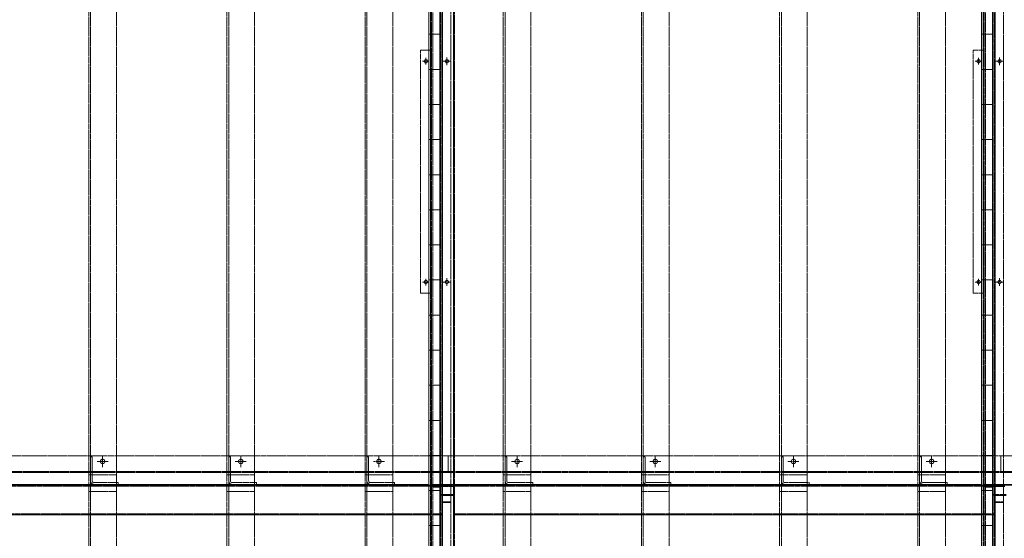
# Model space of a CAD drawing. Units: millimetres. Extents: x -973 to 14278, y -3084 to 20938.
# Drawn here: x 2642 to 4424, y 12677 to 13615 of the extents above; entities that cross this region are included whole.
import ezdxf

# ---------------------------------------------------------------- set-up
doc = ezdxf.new("R2010")
doc.units = ezdxf.units.MM
doc.header["$LTSCALE"] = 0.2
doc.linetypes.add('CENTER2', pattern=[28.575, 19.05, -3.175, 3.175, -3.175])
doc.linetypes.add('HIDDEN', pattern=[9.525, 6.35, -3.175])
for name, color, linetype, lineweight in [('(KE)コーキング', 6, 'Continuous', 13), ('(KE)ホルダー', 2, 'Continuous', 13), ('(KE)本体(パネル・カバー・ジョイントPL)', 3, 'Continuous', 13)]:
    doc.layers.add(name, color=color, linetype=linetype, lineweight=lineweight)
pattern_1 = [(0, (0, 0), (1e-14, 63.5), [])]

msp = doc.modelspace()

# ---------------------------------------------------------------- hatches: boundary and pattern name
at = {"layer": '(KE)コーキング'}
h = msp.add_hatch(dxfattribs=at)
h.set_pattern_fill('ANSI31', color=256, angle=315)
h.set_pattern_definition(pattern_1)
h.paths.add_polyline_path([(3402.44, 14163.63), (3382.44, 14163.63), (3382.44, 11309.63), (3402.44, 11309.63)])
h = msp.add_hatch(dxfattribs=at)
h.set_pattern_fill('ANSI31', color=256, angle=315)
h.set_pattern_definition(pattern_1)
h.paths.add_polyline_path([(4402.44, 14163.63), (4382.44, 14163.63), (4382.44, 11309.63), (4402.44, 11309.63)])

# ---------------------------------------------------------------- linework, layer by layer
for points in [[(3382.44, 11309.63), (3402.44, 11309.63), (3402.44, 14163.63), (3382.44, 14163.63)], [(4382.44, 11309.63), (4402.44, 11309.63), (4402.44, 14163.63), (4382.44, 14163.63)]]:
    msp.add_lwpolyline(points, close=True, dxfattribs=at)
at = {"layer": '(KE)ホルダー', "color": 2, "linetype": 'HIDDEN'}
for p, q in [((2767.44, 14165.13), (2767.44, 11311.13)), ((2770.64, 11311.13), (2770.64, 14168.63)), ((2817.44, 11311.13), (2817.44, 14165.13)), ((3017.44, 14165.13), (3017.44, 11311.13)), ((3020.64, 11311.13), (3020.64, 14168.63)), ((3067.44, 11311.13), (3067.44, 14165.13)), ((3267.44, 14165.13), (3267.44, 11311.13)), ((3270.64, 11311.13), (3270.64, 14168.63)), ((3317.44, 11311.13), (3317.44, 14165.13)), ((3517.44, 14165.13), (3517.44, 11311.13)), ((3520.64, 11311.13), (3520.64, 14168.63)), ((3567.44, 11311.13), (3567.44, 14165.13)), ((3767.44, 14165.13), (3767.44, 11311.13)), ((3770.64, 11311.13), (3770.64, 14168.63)), ((3817.44, 11311.13), (3817.44, 14165.13)), ((4017.44, 14165.13), (4017.44, 11311.13)), ((4020.64, 11311.13), (4020.64, 14168.63)), ((4067.44, 11311.13), (4067.44, 14165.13)), ((4267.44, 14165.13), (4267.44, 11311.13)), ((4270.64, 11311.13), (4270.64, 14168.63)), ((4317.44, 11311.13), (4317.44, 14165.13)), ((2802.44, 12816.13), (2782.44, 12816.13)), ((2792.44, 12806.13), (2792.44, 12826.13)), ((3052.44, 12816.13), (3032.44, 12816.13)), ((3042.44, 12806.13), (3042.44, 12826.13)), ((3302.44, 12816.13), (3282.44, 12816.13)), ((3292.44, 12806.13), (3292.44, 12826.13)), ((3552.44, 12816.13), (3532.44, 12816.13)), ((3542.44, 12806.13), (3542.44, 12826.13)), ((3802.44, 12816.13), (3782.44, 12816.13)), ((3792.44, 12806.13), (3792.44, 12826.13)), ((4052.44, 12816.13), (4032.44, 12816.13)), ((4042.44, 12806.13), (4042.44, 12826.13)), ((4302.44, 12816.13), (4282.44, 12816.13)), ((4292.44, 12806.13), (4292.44, 12826.13))]:
    msp.add_line(p, q, dxfattribs=at)
at = {"layer": '(KE)ホルダー', "color": 6, "linetype": 'HIDDEN'}
for p, q in [((2770.64, 12824.63), (2770.64, 12781.03)), ((2770.64, 12824.63), (2773.84, 12824.63)), ((2773.84, 12824.63), (2773.84, 12781.03)), ((3020.64, 12824.63), (3020.64, 12781.03)), ((3020.64, 12824.63), (3023.84, 12824.63)), ((3023.84, 12824.63), (3023.84, 12781.03)), ((3270.64, 12824.63), (3270.64, 12781.03)), ((3270.64, 12824.63), (3273.84, 12824.63)), ((3273.84, 12824.63), (3273.84, 12781.03)), ((3520.64, 12824.63), (3520.64, 12781.03)), ((3520.64, 12824.63), (3523.84, 12824.63)), ((3523.84, 12824.63), (3523.84, 12781.03)), ((3770.64, 12824.63), (3770.64, 12781.03)), ((3770.64, 12824.63), (3773.84, 12824.63)), ((3773.84, 12824.63), (3773.84, 12781.03)), ((4020.64, 12824.63), (4020.64, 12781.03)), ((4020.64, 12824.63), (4023.84, 12824.63)), ((4023.84, 12824.63), (4023.84, 12781.03)), ((4270.64, 12824.63), (4270.64, 12781.03)), ((4270.64, 12824.63), (4273.84, 12824.63)), ((4273.84, 12824.63), (4273.84, 12781.03)), ((2820.64, 12777.83), (2777.04, 12777.83)), ((2820.64, 12774.63), (2777.04, 12774.63)), ((2820.64, 12777.83), (2820.64, 12774.63)), ((3070.64, 12777.83), (3027.04, 12777.83)), ((3070.64, 12774.63), (3027.04, 12774.63)), ((3070.64, 12777.83), (3070.64, 12774.63)), ((3320.64, 12777.83), (3277.04, 12777.83)), ((3320.64, 12774.63), (3277.04, 12774.63)), ((3320.64, 12777.83), (3320.64, 12774.63)), ((3570.64, 12777.83), (3527.04, 12777.83)), ((3570.64, 12774.63), (3527.04, 12774.63)), ((3570.64, 12777.83), (3570.64, 12774.63)), ((3820.64, 12777.83), (3777.04, 12777.83)), ((3820.64, 12774.63), (3777.04, 12774.63)), ((3820.64, 12777.83), (3820.64, 12774.63)), ((4070.64, 12777.83), (4027.04, 12777.83)), ((4070.64, 12774.63), (4027.04, 12774.63)), ((4070.64, 12777.83), (4070.64, 12774.63)), ((4320.64, 12777.83), (4277.04, 12777.83)), ((4320.64, 12774.63), (4277.04, 12774.63)), ((4320.64, 12777.83), (4320.64, 12774.63))]:
    msp.add_line(p, q, dxfattribs=at)
at = {"layer": '(KE)ホルダー', "linetype": 'HIDDEN'}
for p, q in [((3417.44, 12798.13), (2417.44, 12798.13)), ((2817.44, 12791.92), (2767.44, 12791.92)), ((3067.44, 12791.92), (3017.44, 12791.92)), ((3317.44, 12791.92), (3267.44, 12791.92)), ((4417.44, 12798.13), (3417.44, 12798.13)), ((3567.44, 12791.92), (3517.44, 12791.92)), ((3817.44, 12791.92), (3767.44, 12791.92)), ((4067.44, 12791.92), (4017.44, 12791.92)), ((4317.44, 12791.92), (4267.44, 12791.92)), ((5417.44, 12798.13), (4417.44, 12798.13)), ((2817.44, 12761.53), (2767.44, 12761.53)), ((3067.44, 12761.53), (3017.44, 12761.53)), ((3317.44, 12761.53), (3267.44, 12761.53)), ((3567.44, 12761.53), (3517.44, 12761.53)), ((3817.44, 12761.53), (3767.44, 12761.53)), ((4067.44, 12761.53), (4017.44, 12761.53)), ((4317.44, 12761.53), (4267.44, 12761.53))]:
    msp.add_line(p, q, dxfattribs=at)
for points in [[(3417.44, 12796.13), (2417.44, 12796.13), (2417.44, 12826.13), (3417.44, 12826.13)], [(4417.44, 12796.13), (3417.44, 12796.13), (3417.44, 12826.13), (4417.44, 12826.13)], [(5417.44, 12796.13), (4417.44, 12796.13), (4417.44, 12826.13), (5417.44, 12826.13)]]:
    msp.add_lwpolyline(points, close=True, dxfattribs=at)
at = {"layer": '(KE)ホルダー', "color": 2, "linetype": 'HIDDEN'}
for centre in [(2792.44, 12816.13), (3042.44, 12816.13), (3292.44, 12816.13), (3542.44, 12816.13), (3792.44, 12816.13), (4042.44, 12816.13), (4292.44, 12816.13)]:
    msp.add_circle(centre, 4, dxfattribs=at)
at = {"layer": '(KE)ホルダー', "linetype": 'HIDDEN'}
for centre in [(2792.44, 12816.13), (3042.44, 12816.13), (3292.44, 12816.13), (3542.44, 12816.13), (3792.44, 12816.13), (4042.44, 12816.13), (4292.44, 12816.13)]:
    msp.add_circle(centre, 4, dxfattribs=at)
at = {"layer": '(KE)ホルダー', "color": 6, "linetype": 'HIDDEN'}
for centre, radius in [((2777.04, 12781.03), 6.4), ((2777.04, 12781.03), 3.2), ((3027.04, 12781.03), 6.4), ((3027.04, 12781.03), 3.2), ((3277.04, 12781.03), 6.4), ((3277.04, 12781.03), 3.2), ((3527.04, 12781.03), 6.4), ((3527.04, 12781.03), 3.2), ((3777.04, 12781.03), 6.4), ((3777.04, 12781.03), 3.2), ((4027.04, 12781.03), 6.4), ((4027.04, 12781.03), 3.2), ((4277.04, 12781.03), 6.4), ((4277.04, 12781.03), 3.2)]:
    msp.add_arc(centre, radius, 180, 270, dxfattribs=at)
at = {"layer": '(KE)本体(パネル・カバー・ジョイントPL)', "linetype": 'HIDDEN'}
for p, q in [((3385.94, 12769.13), (3385.94, 14165.13)), ((3387.44, 12757.13), (3387.44, 14163.63)), ((3403.94, 12758.63), (3403.94, 14163.63)), ((3422.44, 14163.63), (3422.44, 12741.69)), ((3428.94, 14163.63), (3428.94, 12721.13)), ((4385.94, 12769.13), (4385.94, 14165.13)), ((4387.44, 12757.13), (4387.44, 14163.63)), ((4403.94, 12758.63), (4403.94, 14163.63)), ((4422.44, 14163.63), (4422.44, 12741.69)), ((3405.94, 14162.13), (3405.94, 12721.13)), ((4405.94, 14162.13), (4405.94, 12721.13)), ((3385.94, 11359.13), (3385.94, 12774.63)), ((4385.94, 11359.13), (4385.94, 12774.63)), ((2427.44, 12773.13), (3372.44, 12773.13)), ((2427.44, 12771.63), (3405.94, 12771.63)), ((2814.44, 12771.63), (2814.44, 12773.13)), ((2820.44, 12771.63), (2820.44, 12773.13)), ((3064.44, 12771.63), (3064.44, 12773.13)), ((3070.44, 12771.63), (3070.44, 12773.13)), ((3314.44, 12771.63), (3314.44, 12773.13)), ((3320.44, 12771.63), (3320.44, 12773.13)), ((3372.44, 12773.13), (3372.44, 12771.63)), ((3387.44, 11347.13), (3387.44, 12773.13)), ((3389.44, 12772.63), (3425.44, 12772.63)), ((3389.44, 12771.13), (3425.44, 12771.13)), ((3403.94, 11348.63), (3403.94, 12773.13)), ((3403.94, 12757.63), (3403.94, 12768.13)), ((3405.44, 12756.13), (3427.44, 12756.13)), ((3405.94, 12771.63), (3405.94, 11311.13)), ((3422.44, 12773.13), (3422.44, 11331.69)), ((3427.44, 12771.63), (3427.44, 12773.13)), ((3427.44, 12773.13), (4372.44, 12773.13)), ((3427.44, 12771.63), (4405.94, 12771.63)), ((3428.94, 12773.13), (3428.94, 11311.13)), ((3564.44, 12771.63), (3564.44, 12773.13)), ((3570.44, 12771.63), (3570.44, 12773.13)), ((3814.44, 12771.63), (3814.44, 12773.13)), ((3820.44, 12771.63), (3820.44, 12773.13)), ((4064.44, 12771.63), (4064.44, 12773.13)), ((4070.44, 12771.63), (4070.44, 12773.13)), ((4314.44, 12771.63), (4314.44, 12773.13)), ((4320.44, 12771.63), (4320.44, 12773.13)), ((4372.44, 12773.13), (4372.44, 12771.63)), ((4387.44, 11347.13), (4387.44, 12773.13)), ((4389.44, 12772.63), (4425.44, 12772.63)), ((4389.44, 12771.13), (4425.44, 12771.13)), ((4403.94, 11348.63), (4403.94, 12773.13)), ((4403.94, 12757.63), (4403.94, 12768.13)), ((4405.44, 12756.13), (4427.44, 12756.13)), ((4405.94, 12771.63), (4405.94, 11311.13)), ((4422.44, 12773.13), (4422.44, 11331.69)), ((3422.44, 12743.19), (3405.94, 12743.19)), ((4422.44, 12743.19), (4405.94, 12743.19)), ((2428.94, 12721.13), (3405.94, 12721.13)), ((3428.94, 12721.13), (4405.94, 12721.13))]:
    msp.add_line(p, q, dxfattribs=at)
at = {"layer": '(KE)本体(パネル・カバー・ジョイントPL)', "color": 30, "linetype": 'HIDDEN'}
for p, q in [((3389.89, 12769.63), (3389.89, 14163.63)), ((3402.44, 12757.63), (3402.44, 14163.63)), ((4389.89, 12769.63), (4389.89, 14163.63)), ((4402.44, 12757.63), (4402.44, 14163.63)), ((3389.89, 11359.63), (3389.89, 12773.13)), ((3402.44, 11347.63), (3402.44, 12773.13)), ((4389.89, 11359.63), (4389.89, 12773.13)), ((4402.44, 11347.63), (4402.44, 12773.13))]:
    msp.add_line(p, q, dxfattribs=at)
at = {"layer": '(KE)本体(パネル・カバー・ジョイントPL)'}
for p, q in [((3427.44, 12719.63), (3427.44, 14163.63)), ((3407.44, 14162.13), (3407.44, 12719.63)), ((4407.44, 14162.13), (4407.44, 12719.63)), ((2385.94, 12774.63), (3380.94, 12774.63)), ((2814.44, 12773.13), (2814.44, 12774.63)), ((2820.44, 12773.13), (2820.44, 12774.63)), ((3064.44, 12773.13), (3064.44, 12774.63)), ((3070.44, 12773.13), (3070.44, 12774.63)), ((3314.44, 12773.13), (3314.44, 12774.63)), ((3320.44, 12773.13), (3320.44, 12774.63)), ((3380.94, 12774.63), (3380.94, 12773.13)), ((3385.94, 12774.63), (4380.94, 12774.63)), ((3564.44, 12773.13), (3564.44, 12774.63)), ((3570.44, 12773.13), (3570.44, 12774.63)), ((3814.44, 12773.13), (3814.44, 12774.63)), ((3820.44, 12773.13), (3820.44, 12774.63)), ((4064.44, 12773.13), (4064.44, 12774.63)), ((4070.44, 12773.13), (4070.44, 12774.63)), ((4314.44, 12773.13), (4314.44, 12774.63)), ((4320.44, 12773.13), (4320.44, 12774.63)), ((4380.94, 12774.63), (4380.94, 12773.13)), ((4385.94, 12774.63), (5380.94, 12774.63)), ((2385.94, 12773.13), (3380.94, 12773.13)), ((3375.94, 12773.13), (3375.94, 12771.63)), ((3422.44, 12773.13), (3375.94, 12773.13)), ((3422.44, 12771.63), (3375.94, 12771.63)), ((3385.94, 12773.13), (4380.94, 12773.13)), ((3385.94, 12769.13), (3385.94, 12756.63)), ((3385.94, 12756.63), (3387.44, 12756.63)), ((3387.44, 12769.13), (3387.44, 12756.63)), ((3389.89, 12769.63), (3389.89, 12771.13)), ((3407.44, 12771.63), (3407.44, 11309.63)), ((3427.44, 11309.63), (3427.44, 12773.13)), ((4375.94, 12773.13), (4375.94, 12771.63)), ((4422.44, 12773.13), (4375.94, 12773.13)), ((4422.44, 12771.63), (4375.94, 12771.63)), ((4385.94, 12773.13), (5380.94, 12773.13)), ((4385.94, 12769.13), (4385.94, 12756.63)), ((4385.94, 12756.63), (4387.44, 12756.63)), ((4387.44, 12769.13), (4387.44, 12756.63)), ((4389.89, 12769.63), (4389.89, 12771.13)), ((4407.44, 12771.63), (4407.44, 11309.63)), ((3422.44, 12741.69), (3407.44, 12741.69)), ((4422.44, 12741.69), (4407.44, 12741.69)), ((2427.44, 12719.63), (3407.44, 12719.63)), ((3427.44, 12719.63), (4407.44, 12719.63))]:
    msp.add_line(p, q, dxfattribs=at)
at = {"layer": '(KE)本体(パネル・カバー・ジョイントPL)', "color": 4, "linetype": 'HIDDEN'}
for p, q in [((3367.44, 13120.84), (3367.44, 13560.23)), ((3367.44, 13560.23), (3387.44, 13560.23)), ((4367.44, 13120.84), (4367.44, 13560.23)), ((4367.44, 13560.23), (4387.44, 13560.23)), ((3367.44, 13120.84), (3387.44, 13120.84)), ((4367.44, 13120.84), (4387.44, 13120.84))]:
    msp.add_line(p, q, dxfattribs=at)
at = {"layer": '(KE)本体(パネル・カバー・ジョイントPL)', "color": 4}
for p, q in [((3385.94, 13120.84), (3385.94, 13560.23)), ((4385.94, 13120.84), (4385.94, 13560.23))]:
    msp.add_line(p, q, dxfattribs=at)
at = {"layer": '(KE)本体(パネル・カバー・ジョイントPL)', "linetype": 'CENTER2'}
for p, q in [((3371.44, 13540.26), (3383.44, 13540.26)), ((3377.44, 13534.26), (3377.44, 13546.26)), ((3408.58, 13540.26), (3422.3, 13540.26)), ((3415.44, 13533.4), (3415.44, 13547.12)), ((4371.44, 13540.26), (4383.44, 13540.26)), ((4377.44, 13534.26), (4377.44, 13546.26)), ((4408.58, 13540.26), (4422.3, 13540.26)), ((4415.44, 13533.4), (4415.44, 13547.12)), ((3415.44, 13133.95), (3415.44, 13147.67)), ((4415.44, 13133.95), (4415.44, 13147.67)), ((3371.44, 13140.81), (3383.44, 13140.81)), ((3377.44, 13134.81), (3377.44, 13146.81)), ((3408.58, 13140.81), (3422.3, 13140.81)), ((4371.44, 13140.81), (4383.44, 13140.81)), ((4377.44, 13134.81), (4377.44, 13146.81)), ((4408.58, 13140.81), (4422.3, 13140.81)), ((2817.44, 12757.07), (2817.44, 12790.69)), ((2817.44, 12755.58), (2817.44, 12789.19)), ((3067.44, 12757.07), (3067.44, 12790.69)), ((3067.44, 12755.58), (3067.44, 12789.19)), ((3317.44, 12757.07), (3317.44, 12790.69)), ((3317.44, 12755.58), (3317.44, 12789.19)), ((3567.44, 12757.07), (3567.44, 12790.69)), ((3567.44, 12755.58), (3567.44, 12789.19)), ((3817.44, 12757.07), (3817.44, 12790.69)), ((3817.44, 12755.58), (3817.44, 12789.19)), ((4067.44, 12757.07), (4067.44, 12790.69)), ((4067.44, 12755.58), (4067.44, 12789.19)), ((4317.44, 12757.07), (4317.44, 12790.69)), ((4317.44, 12755.58), (4317.44, 12789.19))]:
    msp.add_line(p, q, dxfattribs=at)
at = {"layer": '(KE)本体(パネル・カバー・ジョイントPL)', "color": 30}
for p, q in [((3400.94, 12769.63), (3389.89, 12769.63)), ((4400.94, 12769.63), (4389.89, 12769.63)), ((3405.44, 12754.63), (3427.44, 12754.63)), ((4405.44, 12754.63), (4427.44, 12754.63))]:
    msp.add_line(p, q, dxfattribs=at)
at = {"layer": '(KE)本体(パネル・カバー・ジョイントPL)', "color": 4, "linetype": 'HIDDEN'}
for centre in [(3377.44, 13540.26), (4377.44, 13540.26), (3377.44, 13140.81), (4377.44, 13140.81)]:
    msp.add_circle(centre, 3, dxfattribs=at)
at = {"layer": '(KE)本体(パネル・カバー・ジョイントPL)', "linetype": 'HIDDEN'}
for centre in [(3415.44, 13540.26), (4415.44, 13540.26), (3415.44, 13140.81), (4415.44, 13140.81)]:
    msp.add_circle(centre, 3, dxfattribs=at)
for centre, radius, start, end in [((3389.44, 12769.13), 3.5, 90, 180), ((3400.94, 12768.13), 3, 0, 90), ((3405.44, 12757.63), 1.5, 180, 270), ((3425.44, 12769.13), 3.5, 0, 90), ((3425.44, 12769.13), 2, 0, 90), ((4389.44, 12769.13), 3.5, 90, 180), ((4400.94, 12768.13), 3, 0, 90), ((4405.44, 12757.63), 1.5, 180, 270)]:
    msp.add_arc(centre, radius, start, end, dxfattribs=at)
at = {"layer": '(KE)本体(パネル・カバー・ジョイントPL)'}
for centre in [(3389.44, 12769.13), (4389.44, 12769.13)]:
    msp.add_arc(centre, 2, 90, 180, dxfattribs=at)
at = {"layer": '(KE)本体(パネル・カバー・ジョイントPL)', "color": 30}
for centre, radius, start, end in [((3400.94, 12768.13), 1.5, 0, 90), ((3405.44, 12757.63), 3, 180, 270), ((4400.94, 12768.13), 1.5, 0, 90), ((4405.44, 12757.63), 3, 180, 270)]:
    msp.add_arc(centre, radius, start, end, dxfattribs=at)

doc.saveas('drawing.dxf')
